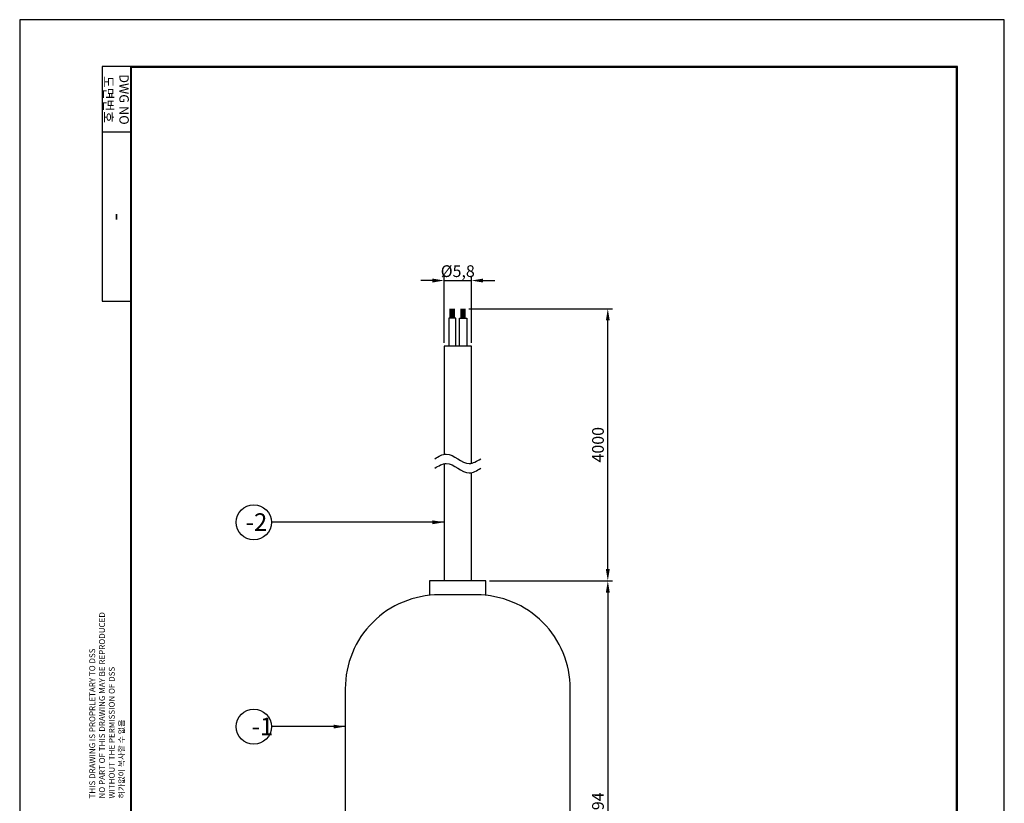
# Model space of a CAD drawing. Units: millimetres. Extents: x 0 to 210, y 0 to 297.
# Drawn here: x 0 to 210, y 130 to 297 of the extents above; entities that cross this region are included whole.
import ezdxf

# ---------------------------------------------------------------- set-up
doc = ezdxf.new("R2010")
doc.units = ezdxf.units.MM
doc.header["$LTSCALE"] = 0.3
doc.styles.get("Standard").update_dxf_attribs({"font": 'arial.ttf'})
doc.dimstyles.new('ISO-25', dxfattribs={"dimtxt": 2.5, "dimasz": 2.5, "dimexe": 1, "dimexo": 0.75, "dimgap": 0.5, "dimtad": 1, "dimtxsty": 'Standard', "dimcen": 0, "dimadec": 0, "dimazin": 0, "dimtfac": 1, "dimtmove": 0, "dimatfit": 3, "dimfxl": 1, "dimarcsym": 0})

# ---------------------------------------------------------------- blocks, each defined once
blk = doc.blocks.new('*D1')
at = {"color": 0, "lineweight": -2, "transparency": 16777216}
for p, q in [((100.18, 177.4), (126.43, 177.4)), ((125.43, 174.9), (125.43, 85.9)), ((98.18, 83.4), (126.43, 83.4))]:
    blk.add_line(p, q, dxfattribs=at)
at = {"color": 0, "transparency": 16777216}
for points in [[(125.02, 174.9), (125.85, 174.9), (125.43, 177.4)], [(125.02, 85.9), (125.85, 85.9), (125.43, 83.4)]]:
    blk.add_solid(points, dxfattribs=at)
at = {"layer": 'Defpoints', "color": 0, "transparency": 16777216}
for p in [(99.43, 177.4), (97.43, 83.4), (125.43, 83.4)]:
    blk.add_point(p, dxfattribs=at)
at = {"color": 0, "transparency": 16777216, "insert": (123.66, 130.4), "char_height": 2.5, "attachment_point": 5, "rotation": 90}
blk.add_mtext('94', dxfattribs=at)
blk = doc.blocks.new('*D3')
at = {"color": 0, "lineweight": -2, "transparency": 16777216}
for p, q in [((95.78, 235.4), (126.43, 235.4)), ((125.43, 179.9), (125.43, 232.9)), ((100.18, 177.4), (126.43, 177.4))]:
    blk.add_line(p, q, dxfattribs=at)
at = {"color": 0, "transparency": 16777216}
for points in [[(125.02, 232.9), (125.85, 232.9), (125.43, 235.4)], [(125.02, 179.9), (125.85, 179.9), (125.43, 177.4)]]:
    blk.add_solid(points, dxfattribs=at)
at = {"layer": 'Defpoints', "color": 0, "transparency": 16777216}
for p in [(95.03, 235.4), (125.43, 235.4), (99.43, 177.4)]:
    blk.add_point(p, dxfattribs=at)
at = {"color": 0, "transparency": 16777216, "insert": (123.66, 206.4), "char_height": 2.5, "attachment_point": 5, "rotation": 90}
blk.add_mtext('4000', dxfattribs=at)
blk = doc.blocks.new('*D4')
at = {"color": 0, "lineweight": -2, "transparency": 16777216}
for p, q in [((90.53, 228.15), (90.53, 242.4)), ((96.33, 228.15), (96.33, 242.4)), ((88.03, 241.4), (85.53, 241.4)), ((90.53, 241.4), (96.33, 241.4)), ((98.83, 241.4), (101.33, 241.4))]:
    blk.add_line(p, q, dxfattribs=at)
at = {"color": 0, "transparency": 16777216}
for points in [[(88.03, 241.82), (88.03, 240.98), (90.53, 241.4)], [(98.83, 241.82), (98.83, 240.98), (96.33, 241.4)]]:
    blk.add_solid(points, dxfattribs=at)
at = {"layer": 'Defpoints', "color": 0, "transparency": 16777216}
for p in [(96.33, 241.4), (90.53, 227.4), (96.33, 227.4)]:
    blk.add_point(p, dxfattribs=at)
at = {"color": 0, "transparency": 16777216, "insert": (93.43, 243.4), "char_height": 2.5, "attachment_point": 5}
blk.add_mtext('{\\fISOCPEUR|b0|i0|c0|p34;%%C}5,8', dxfattribs=at)

msp = doc.modelspace()

# ---------------------------------------------------------------- linework, layer by layer
for p, q in [((23.6, 273), (17.6, 273)), ((91.833, 233.401), (91.833, 235.401)), ((91.983, 233.401), (91.983, 235.401)), ((92.133, 233.401), (92.133, 235.401)), ((92.283, 233.401), (92.283, 235.401)), ((92.433, 233.401), (92.433, 235.401)), ((92.583, 233.401), (92.583, 235.401)), ((92.733, 233.401), (92.733, 235.401)), ((94.133, 233.401), (94.133, 235.401)), ((94.283, 233.401), (94.283, 235.401)), ((94.433, 233.401), (94.433, 235.401)), ((94.583, 233.401), (94.583, 235.401)), ((94.733, 233.401), (94.733, 235.401)), ((94.883, 233.401), (94.883, 235.401)), ((95.033, 233.401), (95.033, 235.401))]:
    msp.add_line(p, q)
for points in [[(0, 0), (210, 0), (210, 297), (0, 297)], [(23.6, 287), (23.6, 10), (200, 10), (200, 287)], [(23.8, 286.8), (23.8, 10.2), (199.8, 10.2), (199.8, 286.8)]]:
    msp.add_lwpolyline(points, close=True)
for points in [[(23.6, 287), (17.6, 287), (17.6, 237), (23.6, 237)], [(93.033, 227.401), (93.033, 233.401), (91.533, 233.401), (91.533, 227.401)], [(93.833, 227.401), (93.833, 233.401), (95.333, 233.401), (95.333, 227.401)], [(96.333, 202.449), (96.333, 227.401), (90.533, 227.401), (90.533, 204.354)], [(90.533, 202.354), (90.533, 177.401)], [(96.333, 177.401), (96.333, 200.449)], [(99.433, 174.301), (99.433, 177.401), (87.433, 177.401), (87.433, 174.301)]]:
    msp.add_lwpolyline(points)
msp.add_lwpolyline([(89.433, 83.401), (97.433, 83.401, 0.4142136), (117.433, 103.401), (117.433, 154.401, 0.4142136), (97.433, 174.401), (89.433, 174.401, 0.4142136), (69.433, 154.401), (69.433, 103.401, 0.4142136)], format="xyb", close=True)
for centre in [(49.931, 189.877), (49.931, 146.322)]:
    msp.add_circle(centre, 3.75)
for points in [[(88.533, 203.401), (90.983, 204.401), (95.883, 202.401), (98.333, 203.401)], [(88.533, 201.401), (90.983, 202.401), (95.883, 200.401), (98.333, 201.401)]]:
    msp.add_spline(points, degree=3)

# ---------------------------------------------------------------- texts
for s, insert, char_height, width, attachment_point, rotation in [('DWG NO\\P{\\fGulim|b0|i0|c129|p50;도면번호}', (20.6, 280), 2, 14, 5, 270), ('-', (20.6, 255), 3.5, 36, 5, 270), ('THIS DRAWING IS PROPRLETARY TO DSS\\PNO PART OF THIS DRAWING MAY BE REPRODUCED\\PWITHOUT THE PERMISSION OF DSS\\P{\\fGulim|b0|i0|c129|p50;허가없이 복사할 수 없음}', (18.6, 131), 1.25, 45, 4, 90)]:
    msp.add_mtext(s, dxfattribs=dict(insert=insert, char_height=char_height, width=width, attachment_point=attachment_point, rotation=rotation))
at = {"char_height": 3.75, "width": 4.48249, "attachment_point": 1}
for s, insert in [('\\pi0.13347;-2', (47.69, 191.792)), ('\\pi0.47624;-1', (47.69, 148.236))]:
    msp.add_mtext(s, dxfattribs=dict(at, insert=insert))

# ---------------------------------------------------------------- dimensions: what is measured, and where the dimension line sits
dim = msp.add_linear_dim(base=(96.333, 241.401), p1=(90.533, 227.401), p2=(96.333, 227.401), text='{\\fISOCPEUR|b0|i0|c0|p34;%%C}<>', dimstyle='ISO-25')
dim.commit()
dim.dimension.update_dxf_attribs({"geometry": '*D4', "text_midpoint": (93.433, 241.401), "dimtype": 160})
dim = msp.add_linear_dim(base=(125.433, 235.401), p1=(99.433, 177.401), p2=(95.033, 235.401), angle=90, text='4000', dimstyle='ISO-25')
dim.commit()
dim.dimension.update_dxf_attribs({"geometry": '*D3', "text_midpoint": (123.656, 206.401)})
dim = msp.add_linear_dim(base=(125.433, 83.401), p1=(99.433, 177.401), p2=(97.433, 83.401), angle=90, dimstyle='ISO-25')
dim.commit()
dim.dimension.update_dxf_attribs({"geometry": '*D1', "text_midpoint": (123.656, 130.401)})

# ---------------------------------------------------------------- leaders
for points in [[(90.533, 189.877), (53.681, 189.877)], [(69.433, 146.322), (53.681, 146.322)]]:
    msp.add_leader(points, dimstyle='ISO-25', override={"dimgap": 0.5, "dimtad": 0})

doc.saveas('drawing.dxf')
